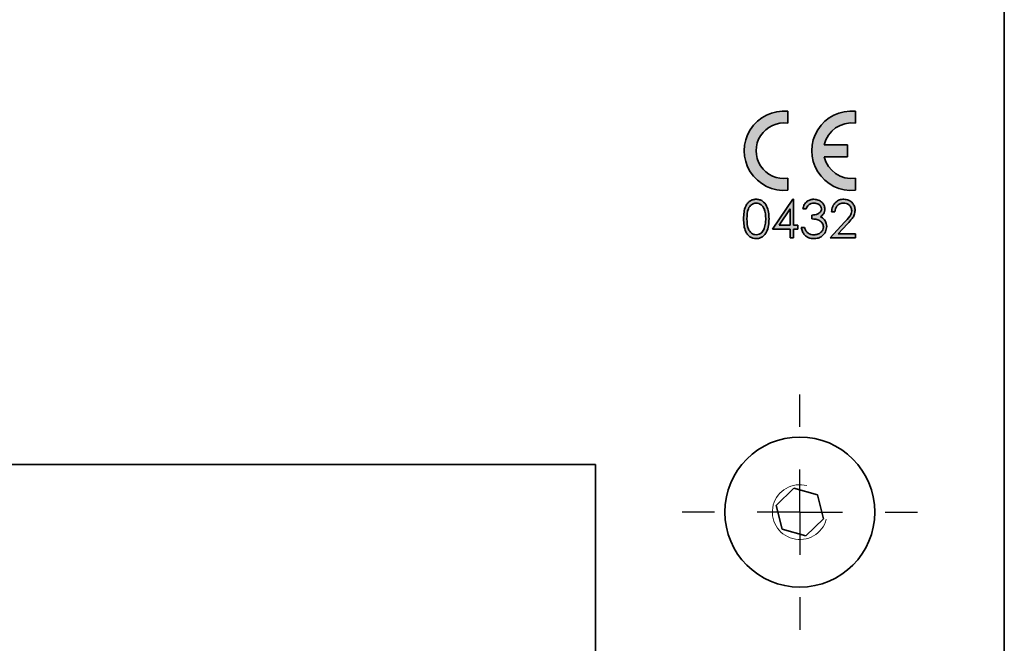
# Model space of a CAD drawing. Units: millimetres. Extents: x 0 to 210, y 0 to 297.
# Drawn here: x 40 to 69, y 160 to 179 of the extents above; entities that cross this region are included whole.
import ezdxf

# ---------------------------------------------------------------- set-up
doc = ezdxf.new("R2010")
doc.units = ezdxf.units.MM
doc.layers.add('CENTERLINE', color=7, linetype='Continuous')

# ---------------------------------------------------------------- blocks, each defined once
blk = doc.blocks.new('SW_CENTERMARKSYMBOL_12')
at = {"layer": 'CENTERLINE', "color": 0}
for p, q in [((0, 2.5), (0, 3.45)), ((0, 0), (0, 1.25)), ((-2.5, 0), (-3.45, 0)), ((0, 0), (-1.25, 0)), ((0, 0), (0, -1.25)), ((0, 0), (1.25, 0)), ((2.5, 0), (3.45, 0)), ((0, -2.5), (0, -3.45))]:
    blk.add_line(p, q, dxfattribs=at)

msp = doc.modelspace()

# ---------------------------------------------------------------- hatches: boundary and pattern name
at = {"linetype": 'Continuous'}
h = msp.add_hatch(color=7, dxfattribs=at)
edge = h.paths.add_edge_path(flags=0)
edge.add_line((63.02134258223283, 175.5433378898627), (63.02134258223281, 175.8952366748006))
edge.add_arc((62.90488424889949, 174.7364908886702), 1.164583333333334, 84.26082952273391, 275.7391704772683)
edge.add_line((63.02134258223284, 173.5777451025398), (63.02134258223284, 173.9296438874777))
edge.add_arc((62.90488424889949, 174.7364908886702), 0.8152083333333371, 81.78678929826123, 278.21321070173957, ccw=False)
h = msp.add_hatch(color=7, dxfattribs=at)
edge = h.paths.add_edge_path(flags=0)
edge.add_line((65.00113424889949, 175.5433378898627), (65.00113424889949, 175.8952366748007))
edge.add_arc((64.88467591556616, 174.7364908886702), 1.164583333333334, 84.26082952273356, 275.7391704772686)
edge.add_line((65.00113424889952, 173.5777451025398), (65.0011342488995, 173.9296438874777))
edge.add_arc((64.88467591556616, 174.7364908886702), 0.815208333333335, 192.3736251161887, 278.21321070173883, ccw=False)
edge.add_line((64.08840403732364, 174.5618033886702), (64.76821758223284, 174.5618033886703))
edge.add_line((64.76821758223284, 174.5618033886703), (64.76821758223284, 174.9111783886702))
edge.add_line((64.76821758223284, 174.9111783886702), (64.08840403732364, 174.9111783886702))
edge.add_arc((64.88467591556616, 174.7364908886702), 0.8152083333333333, 81.7867892982614, 167.6263748838104, ccw=False)
h = msp.add_hatch(color=7, dxfattribs=at)
edge = h.paths.add_edge_path(flags=0)
edge.add_spline(control_points=[(61.72071758223284, 172.736050183542), (61.72082092148544, 172.7185664069169), (61.72102204408264, 172.6845388474457), (61.72325236810335, 172.6350029197558), (61.72691766571835, 172.5883946694953), (61.73222376346106, 172.544813927403), (61.73870075166328, 172.504191245307), (61.74683242107332, 172.4665895097227), (61.75647748844811, 172.4320069208482), (61.76752337871561, 172.4002075932436), (61.78005405884083, 172.3709533717393), (61.79335148814137, 172.3435280580393), (61.80823158859967, 172.3181424663265), (61.82408896341715, 172.294487149694), (61.84103210457184, 172.2726355698199), (61.85913008529144, 172.2526312258874), (61.8786501701772, 172.2347934028697), (61.89908143447693, 172.2186624004273), (61.92054567230591, 172.2045867590959), (61.94263255137132, 172.1922144471274), (61.96524161351871, 172.1815472710502), (61.98867136102542, 172.1731608720996), (62.01269229882745, 172.1665622986432), (62.03735358035205, 172.1617032423086), (62.06270450689295, 172.1587234384581), (62.07981064221736, 172.1584330372955), (62.08848601172002, 172.1582857604651)], knot_values=[0, 0, 0, 0, 0.0681203711134459, 0.132578334130543, 0.1931616474082462, 0.2502434840672022, 0.3035991375485366, 0.3533917124994735, 0.4000559185836082, 0.4434117413289101, 0.4844488830636678, 0.5239990319862056, 0.5620901631048842, 0.599000740830878, 0.6348954063201488, 0.6697410308145411, 0.7039712342444919, 0.7378079394072798, 0.7710672194079776, 0.8038689773143176, 0.8363911180318893, 0.8683492482160853, 0.9007047371157991, 0.9333713739254382, 0.9662093196570327, 1, 1, 1, 1], weights=[1, 1, 1, 1, 1, 1, 1, 1, 1, 1, 1, 1, 1, 1, 1, 1, 1, 1, 1, 1, 1, 1, 1, 1, 1, 1, 1], degree=3, periodic=0)
edge.add_spline(control_points=[(62.08848601172002, 172.1582857604651), (62.09723740001817, 172.1584128388807), (62.11464958266237, 172.1586656802023), (62.14040531550929, 172.1619928797387), (62.16563284867233, 172.1667131548553), (62.19022712095266, 172.1736471407715), (62.21427670014214, 172.1824187427503), (62.23762822945075, 172.1933302826502), (62.26052459466319, 172.2058464455995), (62.28242981327966, 172.2207004792312), (62.30369540635728, 172.2371862753332), (62.32371999156727, 172.2557156030227), (62.34247731104925, 172.2761304978486), (62.36028715253381, 172.2982701754021), (62.37665919651868, 172.3225540612805), (62.3921592644101, 172.348538705536), (62.40622202406252, 172.3764998757879), (62.41936970524625, 172.4062642655865), (62.43075267831304, 172.4384890475853), (62.44104301644458, 172.4731454316436), (62.44911035109292, 172.5106209837842), (62.45635668470065, 172.5505635762826), (62.4613825632661, 172.5931877158339), (62.46550612703884, 172.638437685427), (62.46754113444599, 172.6863790441653), (62.46794610330796, 172.7192285937965), (62.46815347966874, 172.736050183542)], knot_values=[0, 0, 0, 0, 0.0338222161312738, 0.0672943063027307, 0.1002746241525413, 0.1330118314714919, 0.165993372604174, 0.1991651934375527, 0.2326047237888409, 0.2667970853314507, 0.3014022940749559, 0.3365810194394463, 0.3721611487617409, 0.408538562101878, 0.4463569500577956, 0.4853301304652897, 0.5254741328214005, 0.5673245498617748, 0.6110817584254709, 0.6575539886124897, 0.7070358815885023, 0.75924806469484, 0.8144938764304183, 0.8729501962757326, 0.9349403660174839, 1, 1, 1, 1], weights=[1, 1, 1, 1, 1, 1, 1, 1, 1, 1, 1, 1, 1, 1, 1, 1, 1, 1, 1, 1, 1, 1, 1, 1, 1, 1, 1], degree=3, periodic=0)
edge.add_spline(control_points=[(62.46815347966874, 172.736050183542), (62.46795081440217, 172.7529456806797), (62.46755588478955, 172.785869586452), (62.46545839102127, 172.8340244931991), (62.46148897035069, 172.8795227352768), (62.45603484440363, 172.9223927770893), (62.44900805531972, 172.9625477588701), (62.44051115267938, 173.0001866079628), (62.43014489442609, 173.035099652103), (62.41848535989094, 173.0676030456343), (62.40515215620296, 173.0974940563992), (62.39098268347865, 173.1255711196574), (62.37571059320172, 173.1517040742683), (62.35901825381421, 173.1758350059339), (62.34153932330976, 173.1981662014051), (62.32252467908873, 173.2183552572767), (62.30269249675356, 173.236852448488), (62.28153581274587, 173.2531458632535), (62.2598356993669, 173.2678888393765), (62.23694379689938, 173.2799740792996), (62.21390005385269, 173.2910861501316), (62.18989090412854, 173.2995076769238), (62.16551340721867, 173.3065453819846), (62.14030663146371, 173.3109334291512), (62.1146530134377, 173.314333095058), (62.09723854756974, 173.314574624052), (62.08848601172001, 173.3146960168754)], knot_values=[0, 0, 0, 0, 0.0652774324369656, 0.1272047822622587, 0.1861672530379977, 0.2416742482882369, 0.2941129820725601, 0.3436074093380089, 0.390657117068922, 0.4347332232934306, 0.4769151478556625, 0.5170184688765744, 0.55619648139994, 0.5937424248855042, 0.6303049923545159, 0.6656411602590369, 0.7007842360262171, 0.7349560895665075, 0.7687201894279193, 0.8019893568172928, 0.8348701951236689, 0.8674545875220188, 0.9001586194417508, 0.9327738887468663, 0.9662120587997459, 1, 1, 1, 1], weights=[1, 1, 1, 1, 1, 1, 1, 1, 1, 1, 1, 1, 1, 1, 1, 1, 1, 1, 1, 1, 1, 1, 1, 1, 1, 1, 1], degree=3, periodic=0)
edge.add_spline(control_points=[(62.08848601172001, 173.3146960168754), (62.07981033984055, 173.31455003382), (62.06270360828808, 173.3142621837293), (62.03735704932063, 173.3112636924089), (62.01265995818929, 173.3064708702892), (61.98859017295287, 173.299580458726), (61.96513720812347, 173.2908819284412), (61.94211210846726, 173.2807095792407), (61.92008280072788, 173.2678499148281), (61.89842096366414, 173.2536634997766), (61.8777673828462, 173.2373828493814), (61.85831891271623, 173.2191780605119), (61.83998352846755, 173.199348487462), (61.82292272955333, 173.1775868415473), (61.80719584514632, 173.1539909237167), (61.79225246358288, 173.1287981958861), (61.77891441534369, 173.1016374741513), (61.7666615543651, 173.0725412037156), (61.75580208528307, 173.0409738249915), (61.74643238568623, 173.0065093408375), (61.73819322130566, 172.9690355708732), (61.73202128806413, 172.9283790130881), (61.72694954130274, 172.884648336146), (61.72324871973122, 172.8378322450362), (61.72102093020634, 172.7879285004681), (61.72082067364747, 172.7536807911216), (61.72071758223284, 172.736050183542)], knot_values=[0, 0, 0, 0, 0.0337420573225982, 0.066532750969062, 0.0991523821981429, 0.1315383220379923, 0.1638169041779604, 0.1964327794764336, 0.2293279181874154, 0.2629353681210549, 0.2971246780992221, 0.3314998138609531, 0.3664884087383822, 0.4021062704273767, 0.4389637357639667, 0.4767533962700501, 0.5159904012193302, 0.5565940728095102, 0.5995237715608492, 0.6457689501698214, 0.6954898762116063, 0.7487235127498435, 0.8056895291597268, 0.8667554083070654, 0.931406124582751, 1, 1, 1, 1], weights=[1, 1, 1, 1, 1, 1, 1, 1, 1, 1, 1, 1, 1, 1, 1, 1, 1, 1, 1, 1, 1, 1, 1, 1, 1, 1, 1], degree=3, periodic=0)
edge = h.paths.add_edge_path(flags=0)
edge.add_spline(control_points=[(62.09179130018155, 173.2018755040548), (62.10381371860481, 173.2012432774558), (62.12788457997491, 173.1999774556982), (62.16341749268217, 173.1908496696685), (62.19775023968703, 173.1754266047328), (62.22515239889507, 173.1581985001338), (62.24625484093668, 173.141434182466), (62.26109260610021, 173.1264803768579), (62.27556259072421, 173.1102703958206), (62.28874567287155, 173.0920156690098), (62.30111521066324, 173.0721364087059), (62.31249619595728, 173.0505166183453), (62.32316272117512, 173.027225836829), (62.33281787530062, 173.0021384456657), (62.34138523176122, 172.975200440493), (62.34885436327871, 172.9465084657924), (62.3552252580169, 172.9159885788719), (62.36053035327609, 172.8836489926098), (62.36439482049046, 172.8494434339329), (62.36725003258424, 172.8134327836083), (62.36902685887333, 172.7755843741), (62.36929730054552, 172.7497139803186), (62.36943553095078, 172.7364908886702)], knot_values=[0, 0, 0, 0, 0.0596843212271713, 0.1194978390909763, 0.1809131363472541, 0.2459961514769347, 0.2797255729323883, 0.3145518716179145, 0.3504841609110506, 0.3875522871343603, 0.4262230287150901, 0.4666964930069376, 0.5088152377240525, 0.5533947821429226, 0.6001214436124418, 0.6491430352995823, 0.7005875924359277, 0.7549259305479912, 0.8118527867024135, 0.8715069961551651, 0.9343235831514766, 1, 1, 1, 1], weights=[1, 1, 1, 1, 1, 1, 1, 1, 1, 1, 1, 1, 1, 1, 1, 1, 1, 1, 1, 1, 1, 1, 1], degree=3, periodic=0)
edge.add_spline(control_points=[(62.36943553095078, 172.7364908886702), (62.36931019657695, 172.7232675128028), (62.36906356052595, 172.6972462298557), (62.36707391605933, 172.6589469445817), (62.3636960318846, 172.6221420810653), (62.35949935717399, 172.586803889319), (62.35335087079561, 172.5530417097789), (62.34651660247445, 172.5206065553984), (62.33783861627507, 172.4896922647446), (62.33110516621344, 172.4697634816966), (62.32778889633541, 172.4599484207215)], knot_values=[0, 0, 0, 0, 0.1411571637912763, 0.2777725246444855, 0.4092439672982335, 0.5356759015826426, 0.6574965059498966, 0.7754582459464034, 0.8894116614046641, 1, 1, 1, 1], weights=[1, 1, 1, 1, 1, 1, 1, 1, 1, 1, 1], degree=3, periodic=0)
edge.add_spline(control_points=[(62.32778889633541, 172.4599484207215), (62.32494329732391, 172.4522724844233), (62.31937759687801, 172.4372591385846), (62.30960854687417, 172.4157528202118), (62.29890298182029, 172.3957760299704), (62.28713015584604, 172.377273181882), (62.27429398039394, 172.3603336451414), (62.26076053483767, 172.3446323589131), (62.24601396791102, 172.3306137452014), (62.22543969387051, 172.3141524988754), (62.19832086085302, 172.296977276049), (62.16395796511655, 172.2819439463806), (62.12826637803556, 172.2726965501394), (62.10396405258031, 172.2716369930956), (62.09179130018155, 172.2711062732856)], knot_values=[0, 0, 0, 0, 0.0759414886796601, 0.1485337799521603, 0.2189730004384439, 0.286089507164266, 0.3517896362684872, 0.4160313282067893, 0.4782155745966397, 0.5402689656709594, 0.6603371995496881, 0.774796557759696, 0.8871982129123583, 0.9999999999999999, 0.9999999999999999, 0.9999999999999999, 0.9999999999999999], weights=[1, 1, 1, 1, 1, 1, 1, 1, 1, 1, 1, 1, 1, 1, 1], degree=3, periodic=0)
edge.add_spline(control_points=[(62.09179130018155, 172.2711062732856), (62.07968804668484, 172.2717115215281), (62.05543939553058, 172.2729241255193), (62.0197234980035, 172.2824859575775), (61.98498033952399, 172.2976035213439), (61.9575457546411, 172.3151801415093), (61.93666332749106, 172.3319912510684), (61.92157484681775, 172.3461563561195), (61.9075210115184, 172.3617974395328), (61.89442010281658, 172.3788508153339), (61.88256453759546, 172.3973974754491), (61.87178445946089, 172.4173338324432), (61.86183254148357, 172.4385879557669), (61.85270308424974, 172.4614183705305), (61.84468801897694, 172.4864317027435), (61.83794720389113, 172.5139826961108), (61.83232719401799, 172.5443119518737), (61.82737373964496, 172.5773633800189), (61.82406623494591, 172.6132743725167), (61.82143717913527, 172.6519194259724), (61.81954835098983, 172.6932834562722), (61.81947389462714, 172.7217984992119), (61.81943553095079, 172.7364908886702)], knot_values=[0, 0, 0, 0, 0.0600415230614396, 0.1202921138420708, 0.1823690745477534, 0.2476402576708213, 0.2813661480174318, 0.3154296589989146, 0.3502981360686571, 0.3856836883791664, 0.4221105957864322, 0.459491215422909, 0.4981665109394662, 0.5386061348835711, 0.581520156138227, 0.6284989645994392, 0.6793658493235555, 0.7346682485950281, 0.794413175238343, 0.8583996019362718, 0.9270403274434571, 0.9999999999999999, 0.9999999999999999, 0.9999999999999999, 0.9999999999999999], weights=[1, 1, 1, 1, 1, 1, 1, 1, 1, 1, 1, 1, 1, 1, 1, 1, 1, 1, 1, 1, 1, 1, 1], degree=3, periodic=0)
edge.add_spline(control_points=[(61.81943553095079, 172.7364908886702), (61.81947194023775, 172.7512569272789), (61.81954261408232, 172.7799191946476), (61.8214555021935, 172.8214274171866), (61.82398055938371, 172.8601639526728), (61.82767415592443, 172.8961176409017), (61.83256060040291, 172.9293242784289), (61.83806389785372, 172.9598507785607), (61.84519391123028, 172.9873962774035), (61.85312393220806, 173.0124507111877), (61.86228784948565, 173.0352685077233), (61.87216036816714, 173.0564910587337), (61.88307146835301, 173.0762828888263), (61.89485469916922, 173.094794183787), (61.90789284743139, 173.1117702390248), (61.92186534491925, 173.127265045714), (61.9366708124585, 173.141499287789), (61.95747617492069, 173.1581771963065), (61.98482058889103, 173.1755362984478), (62.0193588671196, 173.1908818740075), (62.05526349461076, 173.1999754268455), (62.07962275438372, 173.2012425293612), (62.09179130018155, 173.2018755040548)], knot_values=[0, 0, 0, 0, 0.0733050193592127, 0.1422919254117107, 0.206261409494839, 0.2660272445604617, 0.3216758491060366, 0.372887598610428, 0.4199430814258802, 0.4628457397123379, 0.503274655870332, 0.5419397107676192, 0.5789905529888977, 0.6154078151152429, 0.6507839978795342, 0.6851282042159414, 0.7189180575706092, 0.7526350178237855, 0.8173856040719436, 0.8791119958429571, 0.9396110050673209, 1, 1, 1, 1], weights=[1, 1, 1, 1, 1, 1, 1, 1, 1, 1, 1, 1, 1, 1, 1, 1, 1, 1, 1, 1, 1, 1, 1], degree=3, periodic=0)
h = msp.add_hatch(color=7, dxfattribs=at)
h.paths.add_polyline_path([(63.16733216556617, 173.3146960168754), (62.56687142838668, 172.4403370425164), (63.08866630018156, 172.4403370425164), (63.08866630018156, 172.1864908886702), (63.18738424889951, 172.1864908886702), (63.18738424889951, 172.4403370425164), (63.31430732582258, 172.4403370425164), (63.31430732582258, 172.5531575553369), (63.18738424889951, 172.5531575553369), (63.1873842488995, 173.3146960168754)], flags=0)
h.paths.add_polyline_path([(63.08866630018156, 172.5531575553369), (62.76078168479695, 172.5531575553369), (63.08866630018156, 173.0308819143113)], flags=0)
h = msp.add_hatch(color=7, dxfattribs=at)
edge = h.paths.add_edge_path(flags=0)
edge.add_spline(control_points=[(63.55405091556617, 173.0326447348241), (63.55735847206917, 173.0400962653587), (63.56378507145008, 173.0545746277019), (63.57434269674286, 173.0751630362971), (63.58564895888533, 173.093930397781), (63.59734070047569, 173.1111442785624), (63.60930628285841, 173.1268994862868), (63.62226270906818, 173.1406542631287), (63.63570155719041, 173.1527858871365), (63.65415413403762, 173.1668875075359), (63.67910055742836, 173.1812223252589), (63.71184731471632, 173.1930938390754), (63.74710909336162, 173.2005866041208), (63.77157376865339, 173.2014390670665), (63.78409899248924, 173.2018755040548)], knot_values=[0, 0, 0, 0, 0.0799540182226299, 0.1553510706596842, 0.2267638940915457, 0.2947017709119801, 0.3594036558413628, 0.4205675619693329, 0.4797388458458357, 0.5367980181967755, 0.648137820779753, 0.760283476411607, 0.8772719000235442, 0.9999999999999999, 0.9999999999999999, 0.9999999999999999, 0.9999999999999999], weights=[1, 1, 1, 1, 1, 1, 1, 1, 1, 1, 1, 1, 1, 1, 1], degree=3, periodic=0)
edge.add_spline(control_points=[(63.78409899248924, 173.2018755040548), (63.79189107582992, 173.2016952065786), (63.80721931342767, 173.201340533453), (63.8296870229372, 173.1988774735734), (63.85112910971494, 173.1949369080764), (63.87158965260551, 173.1894523076472), (63.89096101326916, 173.1821484335631), (63.90934790325657, 173.1733372485184), (63.92663050013162, 173.1628584413564), (63.94287618196272, 173.1511041273119), (63.95743291038774, 173.1380440353965), (63.9701667255603, 173.1242175838472), (63.98099493652592, 173.1099297146857), (63.98994497233851, 173.0950439913601), (63.99686526017735, 173.0795060463692), (64.00162868259099, 173.0632664859424), (64.00495217670851, 173.046515058654), (64.00520558896532, 173.035084850203), (64.00533296684823, 173.0293394463625)], knot_values=[0, 0, 0, 0, 0.0750591242887653, 0.1476529498822892, 0.2174620425151571, 0.2849220963107159, 0.3514253274731484, 0.4166207190688195, 0.4810590768965592, 0.5458809190645013, 0.6095217804413575, 0.6691159279221468, 0.7267148488392066, 0.7819304262985194, 0.8361023791939642, 0.8900520492456292, 0.9447345705707455, 1, 1, 1, 1], weights=[1, 1, 1, 1, 1, 1, 1, 1, 1, 1, 1, 1, 1, 1, 1, 1, 1, 1, 1], degree=3, periodic=0)
edge.add_spline(control_points=[(64.00533296684823, 173.0293394463625), (64.00493614638548, 173.021520837923), (64.00414668254102, 173.0059659226496), (63.99824332181186, 172.9831685251066), (63.98826264371692, 172.9615549346694), (63.97474127172691, 172.9407230640823), (63.95651129475309, 172.921422387737), (63.93377470078951, 172.9036488359094), (63.90612427568959, 172.8882425888834), (63.87455474915164, 172.8744823179332), (63.83973860682777, 172.8631795135049), (63.80254125952731, 172.8550837021342), (63.76352221027707, 172.8500959592797), (63.73688532968522, 172.8495766277876), (63.72328168479694, 172.8493114014907)], knot_values=[0, 0, 0, 0, 0.063295552608386, 0.1259248324840784, 0.1892986381898607, 0.255473400147415, 0.3261993223295795, 0.4033276427994146, 0.4883441977215158, 0.5818632220066111, 0.6819626154150866, 0.7843159591489687, 0.8898486221129501, 1, 1, 1, 1], weights=[1, 1, 1, 1, 1, 1, 1, 1, 1, 1, 1, 1, 1, 1, 1], degree=3, periodic=0)
edge.add_line((63.72328168479694, 172.8493114014907), (63.72328168479694, 172.7364908886702))
edge.add_spline(control_points=[(63.72328168479694, 172.7364908886702), (63.73408272774677, 172.7358865318777), (63.75504276628951, 172.7347137431273), (63.78532001414844, 172.7320889814444), (63.81339429740576, 172.7288035111723), (63.8392769172344, 172.7248807493125), (63.86299116999542, 172.7202015146537), (63.88463714377161, 172.715364145756), (63.90395474538705, 172.7093126133517), (63.9265735441277, 172.7006827444056), (63.95204315565406, 172.6877300497368), (63.97955972206277, 172.6689304259726), (64.00344295944313, 172.6463524684414), (64.02420246101215, 172.6211287382065), (64.04085692622712, 172.5935908308293), (64.05298923257634, 172.5645857985663), (64.06029975508154, 172.534493487131), (64.06126126781845, 172.514047214954), (64.06174322325847, 172.5037985809779)], knot_values=[0, 0, 0, 0, 0.0706646236948002, 0.1371287238769646, 0.1984885713360874, 0.2552871980737725, 0.3080775638858184, 0.3563769149681785, 0.4000847192631711, 0.4401828742301719, 0.5144284580294062, 0.586166562616564, 0.6571156829848928, 0.7283820913190087, 0.7989847871012554, 0.8665277754289713, 0.9330974388013756, 1, 1, 1, 1], weights=[1, 1, 1, 1, 1, 1, 1, 1, 1, 1, 1, 1, 1, 1, 1, 1, 1, 1, 1], degree=3, periodic=0)
edge.add_spline(control_points=[(64.06174322325847, 172.5037985809779), (64.06157742072227, 172.4961415250403), (64.06124852183625, 172.4809523896654), (64.05720920553492, 172.4586077624874), (64.05140120892078, 172.4369027028633), (64.0428643978418, 172.4160199809762), (64.03207260952237, 172.3958814326132), (64.01864720055578, 172.3766846007444), (64.00314646596374, 172.3579816620855), (63.98520809483843, 172.3403525294474), (63.96531081452395, 172.3240427255224), (63.94354776223194, 172.3100211372561), (63.92055649481629, 172.2976053820562), (63.89566109742016, 172.2881217956183), (63.86941730723827, 172.2802166013528), (63.84146801068735, 172.2751627575938), (63.81209843025397, 172.2716774229769), (63.7919692116037, 172.2712995286991), (63.78167511428412, 172.2711062732856)], knot_values=[0, 0, 0, 0, 0.0565323391022317, 0.1121419718864267, 0.1673338913024514, 0.2223840836147455, 0.2785003243900894, 0.3358814982698882, 0.3952498834568621, 0.4578309647187842, 0.5215140582259146, 0.5850650842706814, 0.6489423058175433, 0.7142774064072621, 0.7816254752560279, 0.8512675391964637, 0.9239381094371659, 1, 1, 1, 1], weights=[1, 1, 1, 1, 1, 1, 1, 1, 1, 1, 1, 1, 1, 1, 1, 1, 1, 1, 1], degree=3, periodic=0)
edge.add_spline(control_points=[(63.78167511428412, 172.2711062732856), (63.77255859668588, 172.2712460537985), (63.75471873158641, 172.2715195864788), (63.72857898672616, 172.2745297069027), (63.703672404544, 172.2790894220433), (63.67995811958455, 172.2854245335365), (63.65753232693472, 172.2938641912368), (63.63639201829162, 172.3042470929996), (63.61636089837747, 172.316376989922), (63.60406068778074, 172.3258550900427), (63.59790107582258, 172.3306014655933)], knot_values=[0, 0, 0, 0, 0.1386737687674129, 0.2713669228394255, 0.3998358803887712, 0.5237505526958646, 0.6443697788050018, 0.7638441891159132, 0.8817395730528965, 1, 1, 1, 1], weights=[1, 1, 1, 1, 1, 1, 1, 1, 1, 1, 1], degree=3, periodic=0)
edge.add_spline(control_points=[(63.59790107582258, 172.3306014655933), (63.59324363832915, 172.3346844415229), (63.58372727013302, 172.343027033847), (63.57110268165815, 172.3578346688272), (63.55887227661528, 172.3740335419522), (63.54794190786528, 172.3923351541553), (63.53753447515109, 172.4122555639198), (63.52783301821466, 172.4339909520761), (63.51931766740363, 172.4577007624311), (63.514315114854, 172.4741750449396), (63.51174322325848, 172.4826447348241)], knot_values=[0, 0, 0, 0, 0.1046749269295559, 0.2138783713083419, 0.3284725864764092, 0.4478404260304757, 0.5740336268952553, 0.7086835900047566, 0.8502296139680321, 1, 1, 1, 1], weights=[1, 1, 1, 1, 1, 1, 1, 1, 1, 1, 1], degree=3, periodic=0)
edge.add_line((63.51174322325848, 172.4826447348241), (63.41302527454053, 172.4826447348241))
edge.add_spline(control_points=[(63.41302527454053, 172.4826447348241), (63.41561186572744, 172.4696681595092), (63.42065323769268, 172.4443762837275), (63.43147531383694, 172.4080732775026), (63.44386998179034, 172.3740184227769), (63.45864735037929, 172.3424757277065), (63.47548940959406, 172.3133187949811), (63.49446704104017, 172.2866292890623), (63.51545966320493, 172.2621671333876), (63.53869953723386, 172.2403888767297), (63.56359458804371, 172.2209327211432), (63.5901182185417, 172.2041473489731), (63.61811291341407, 172.1900045320563), (63.64745596230068, 172.1781415965245), (63.67856943749728, 172.1695615066346), (63.7109837610634, 172.1627391243944), (63.74501368895665, 172.1591026017637), (63.76815268252148, 172.1585610074607), (63.7799122937713, 172.1582857604651)], knot_values=[0, 0, 0, 0, 0.0737008902235029, 0.1436460479981703, 0.2108610847965956, 0.2755004434455268, 0.3374922846922326, 0.398255740314447, 0.4577485646934342, 0.5168188625085619, 0.5754435874974817, 0.633584756964264, 0.6914312463084251, 0.7500345328999336, 0.8096328722735215, 0.8710436120387688, 0.9344622752776076, 1, 1, 1, 1], weights=[1, 1, 1, 1, 1, 1, 1, 1, 1, 1, 1, 1, 1, 1, 1, 1, 1, 1, 1], degree=3, periodic=0)
edge.add_spline(control_points=[(63.7799122937713, 172.1582857604651), (63.79735522646597, 172.1588206157163), (63.83165201516928, 172.1598722632722), (63.88180416714253, 172.1686373570702), (63.92932364715728, 172.1832492625445), (63.97392910708827, 172.2035272111073), (64.01494216912236, 172.2291148920306), (64.0520338023897, 172.2594702555142), (64.08412405889709, 172.2951098676556), (64.1112471078722, 172.3348284350494), (64.13307040037081, 172.3774093738154), (64.14872931440473, 172.4217224210475), (64.15876789359598, 172.4671391336289), (64.15989585905906, 172.4978713774425), (64.16046117197644, 172.5132737412343)], knot_values=[0, 0, 0, 0, 0.090237291001356, 0.1774271194417428, 0.2625662997537739, 0.3469517948157128, 0.4302894103901099, 0.5121157360914947, 0.5942065872426974, 0.6776178789125036, 0.7604204732347782, 0.8411048313461659, 0.9203650339619573, 1, 1, 1, 1], weights=[1, 1, 1, 1, 1, 1, 1, 1, 1, 1, 1, 1, 1, 1, 1], degree=3, periodic=0)
edge.add_spline(control_points=[(64.16046117197644, 172.5132737412343), (64.16023655233514, 172.522170621071), (64.15978969192068, 172.5398701569976), (64.15660738836718, 172.5660208698844), (64.15165022039146, 172.5915729505527), (64.14411614920355, 172.6162836326078), (64.13538565423615, 172.6406820705133), (64.12352310212735, 172.663984543286), (64.1105948397738, 172.6871072741008), (64.10009125574474, 172.7014805159483), (64.09479610787386, 172.7087264655933)], knot_values=[0, 0, 0, 0, 0.1271352797557364, 0.2529241141726709, 0.3760430215552965, 0.498619166925592, 0.6218588602864112, 0.7458074613719582, 0.8718544950005366, 1, 1, 1, 1], weights=[1, 1, 1, 1, 1, 1, 1, 1, 1, 1, 1], degree=3, periodic=0)
edge.add_spline(control_points=[(64.09479610787386, 172.7087264655933), (64.08677415794011, 172.7186849014886), (64.07083899767417, 172.7384667841109), (64.04192518771174, 172.7635357195172), (64.01055274068234, 172.7857945211469), (63.98730169427913, 172.7969668587141), (63.97558537069438, 172.802596657901)], knot_values=[0, 0, 0, 0, 0.2497446114699001, 0.4961038702813498, 0.7460841113769215, 1, 1, 1, 1], weights=[1, 1, 1, 1, 1, 1, 1], degree=3, periodic=0)
edge.add_spline(control_points=[(63.97558537069438, 172.802596657901), (63.98582412993349, 172.8096382647915), (64.00571179616938, 172.8233158134409), (64.03195548987024, 172.847191834567), (64.05416690889291, 172.8728582574088), (64.07250282468272, 172.9004289213532), (64.08666760720719, 172.9299658580206), (64.09689328982543, 172.9612817895379), (64.10296959728788, 172.9945085457813), (64.1036852155228, 173.0172680343269), (64.10405091556618, 173.0288987412343)], knot_values=[0, 0, 0, 0, 0.1367834957550104, 0.2656869300884743, 0.3896252358453792, 0.5099277532700499, 0.6293698340854957, 0.7493916811323305, 0.8719324514041082, 1, 1, 1, 1], weights=[1, 1, 1, 1, 1, 1, 1, 1, 1, 1, 1], degree=3, periodic=0)
edge.add_spline(control_points=[(64.10405091556618, 173.0288987412343), (64.10352807240204, 173.0409846716993), (64.10248446883311, 173.0651083880115), (64.09443194051926, 173.1008370075909), (64.08120479456848, 173.1356599141229), (64.06326693772304, 173.1694945027873), (64.04035727617271, 173.201153308716), (64.01304945849147, 173.2298159463263), (63.98138951408524, 173.2549477207789), (63.94580657812642, 173.2760637334871), (63.90749852881271, 173.2931840477301), (63.86726152852347, 173.3055748036129), (63.82553599948189, 173.3134050550777), (63.79713431032823, 173.3142625445126), (63.78277687710462, 173.3146960168754)], knot_values=[0, 0, 0, 0, 0.0759882599752564, 0.1516738187445882, 0.2291785156696645, 0.3098027271721169, 0.3918863663963628, 0.474253084836351, 0.5581138466494371, 0.6453690220428265, 0.7339069661461799, 0.8214602084713153, 0.9097457506573232, 0.9999999999999999, 0.9999999999999999, 0.9999999999999999, 0.9999999999999999], weights=[1, 1, 1, 1, 1, 1, 1, 1, 1, 1, 1, 1, 1, 1, 1], degree=3, periodic=0)
edge.add_spline(control_points=[(63.78277687710462, 173.3146960168754), (63.77292286139558, 173.314512371855), (63.75351647577898, 173.3141507034564), (63.72492794717152, 173.3104449247033), (63.69729292269927, 173.3047385000891), (63.67053898302463, 173.2968733355083), (63.64490799838365, 173.2864326912047), (63.62032366037289, 173.2737593860187), (63.59661563702267, 173.2590272251396), (63.5742609147927, 173.2417485102461), (63.552944502155, 173.2226672070138), (63.53367258934855, 173.2011659892956), (63.51584544829443, 173.1780128358913), (63.50028555410908, 173.1526188950325), (63.48602040696015, 173.1255601290139), (63.47414064104184, 173.0962927365768), (63.4632356893802, 173.0653647403105), (63.45800739706225, 173.0437178012163), (63.45533296684822, 173.0326447348241)], knot_values=[0, 0, 0, 0, 0.0628347069374624, 0.1237459517965295, 0.1835733059953397, 0.2427289190728351, 0.301377549243745, 0.3598480723985352, 0.4190055413675143, 0.4791750774099705, 0.5398841147211384, 0.6012550465054096, 0.6631106526031596, 0.7260431296355547, 0.7910150715810618, 0.8580233886737654, 0.9273746539165647, 1, 1, 1, 1], weights=[1, 1, 1, 1, 1, 1, 1, 1, 1, 1, 1, 1, 1, 1, 1, 1, 1, 1, 1], degree=3, periodic=0)
edge.add_line((63.45533296684822, 173.0326447348241), (63.55405091556617, 173.0326447348241))
h = msp.add_hatch(color=7, dxfattribs=at)
edge = h.paths.add_edge_path(flags=0)
edge.add_spline(control_points=[(64.40020476172, 172.9480293502087), (64.40114949587041, 172.9578185721307), (64.40299266001128, 172.9769172178246), (64.40833518497588, 173.0046375888295), (64.41569012946368, 173.0305736860409), (64.42429312476304, 173.0550955565589), (64.43554177324384, 173.0776034881586), (64.44821359518137, 173.0987158665795), (64.46316895180138, 173.1179260942505), (64.4796086676031, 173.1355747295778), (64.49765874035714, 173.151208910446), (64.51695209167953, 173.1646180292669), (64.53710082293722, 173.1763530875095), (64.55867093717312, 173.185416139592), (64.5811121699615, 173.1931598933472), (64.60489417637086, 173.1980240852909), (64.62965048236845, 173.2012359411537), (64.64654821929868, 173.2016597150768), (64.65515267838667, 173.2018755040549)], knot_values=[0, 0, 0, 0, 0.0736517985707158, 0.1436937089407478, 0.2111186870468656, 0.2755278055346938, 0.3380377695641857, 0.3992876433732698, 0.4597137637562186, 0.5200571412230055, 0.5797445929325408, 0.6382147206890022, 0.6958896541871427, 0.754056025478659, 0.813221178058388, 0.873446513302762, 0.9355579801469139, 1, 1, 1, 1], weights=[1, 1, 1, 1, 1, 1, 1, 1, 1, 1, 1, 1, 1, 1, 1, 1, 1, 1, 1], degree=3, periodic=0)
edge.add_spline(control_points=[(64.65515267838667, 173.2018755040549), (64.66338935236709, 173.2016570425728), (64.67955416541736, 173.201228302887), (64.70322742682015, 173.1980595218088), (64.72597692127745, 173.1930125411998), (64.7477397715317, 173.1857288444492), (64.7685581381745, 173.1764437656349), (64.78837372646204, 173.1651171121775), (64.80710395606019, 173.1515641185277), (64.82483096187057, 173.1362631994805), (64.84097850848252, 173.1195619706226), (64.85489939592249, 173.1017309884747), (64.86708144879555, 173.0833816626356), (64.87661675190765, 173.0638885086283), (64.88455316083775, 173.0438441791278), (64.88970229665588, 173.0228544409197), (64.89320702109865, 173.0011788170746), (64.89359675297547, 172.9863851209419), (64.89379450530976, 172.978878709183)], knot_values=[0, 0, 0, 0, 0.0680305202266682, 0.1335127071668519, 0.1969614619056065, 0.2602853202585748, 0.3227603341725611, 0.3850050627659951, 0.4484915285064368, 0.5134543209876026, 0.5782582106196721, 0.6400487329074187, 0.7001352772521093, 0.7598375834551488, 0.819000875808341, 0.877870923567664, 0.9380309608082508, 1, 1, 1, 1], weights=[1, 1, 1, 1, 1, 1, 1, 1, 1, 1, 1, 1, 1, 1, 1, 1, 1, 1, 1], degree=3, periodic=0)
edge.add_spline(control_points=[(64.89379450530976, 172.978878709183), (64.89333405478945, 172.9669433109445), (64.89241866180195, 172.9432152894338), (64.88482657703639, 172.9080921029961), (64.8722856860817, 172.8740480476), (64.85801679986304, 172.8460491094944), (64.8430530942933, 172.8231440272386), (64.82893361517104, 172.8036463276175), (64.81202911212655, 172.7818941404119), (64.79226487030529, 172.7580741365433), (64.76970412660842, 172.7319996442585), (64.74432831789701, 172.7038184815504), (64.71612061127674, 172.6734057709957), (64.69616889886149, 172.6525810196605), (64.68578168479694, 172.6417392861061)], knot_values=[0, 0, 0, 0, 0.0880076869034674, 0.1749625983332185, 0.2637793811998211, 0.3551670313673961, 0.4061331985011501, 0.4655493816183029, 0.5327672733020931, 0.609382541939786, 0.6939220901082348, 0.7871870673922261, 0.8892058265128381, 1, 1, 1, 1], weights=[1, 1, 1, 1, 1, 1, 1, 1, 1, 1, 1, 1, 1, 1, 1], degree=3, periodic=0)
edge.add_line((64.68578168479694, 172.6417392861061), (64.25917912069437, 172.1864908886702))
edge.add_line((64.25917912069437, 172.1864908886702), (65.00661501813028, 172.1864908886702))
edge.add_line((65.00661501813028, 172.1864908886702), (65.00661501813028, 172.2993114014907))
edge.add_line((65.00661501813028, 172.2993114014907), (64.49473601172002, 172.2993114014907))
edge.add_line((64.49473601172002, 172.2993114014907), (64.76995636428413, 172.5930413694394))
edge.add_spline(control_points=[(64.76995636428413, 172.5930413694394), (64.78048471612705, 172.6043294425895), (64.80080285753876, 172.6261137322819), (64.82977743058414, 172.6579873452124), (64.8557603773441, 172.6883291455872), (64.87942271638278, 172.7165780925399), (64.90014970331288, 172.7433105405277), (64.91829828625836, 172.7681764055578), (64.93371341171894, 172.7912763319316), (64.95083668889833, 172.8193184892637), (64.96780578280894, 172.8541228275529), (64.98190086714513, 172.8973661055622), (64.99092526290517, 172.9419994448299), (64.99198027733772, 172.9723720703346), (64.9925124540277, 172.9876928117471)], knot_values=[0, 0, 0, 0, 0.0995296337022084, 0.1920772787977489, 0.2777101834760378, 0.3570861740205171, 0.4296524085936457, 0.4957754208452515, 0.5555412582350656, 0.6086607130325317, 0.707580007091039, 0.8043293196141442, 0.901298625113629, 1, 1, 1, 1], weights=[1, 1, 1, 1, 1, 1, 1, 1, 1, 1, 1, 1, 1, 1, 1], degree=3, periodic=0)
edge.add_spline(control_points=[(64.9925124540277, 172.9876928117471), (64.99218647642276, 172.9985755288075), (64.9915453015758, 173.0199810620089), (64.98734449828706, 173.0516015160001), (64.97999599202586, 173.0819568017438), (64.97007769674497, 173.1113972398113), (64.9569936421059, 173.1396405746506), (64.94100762626064, 173.166778780289), (64.92244530645819, 173.193023845588), (64.90090978227136, 173.2175980702433), (64.87746645508084, 173.2406291541044), (64.85140487163876, 173.2601544838007), (64.82400408907377, 173.2771539282662), (64.79460152788681, 173.2908231309905), (64.7635612405763, 173.3017168247547), (64.73056466656438, 173.309068276725), (64.69598575570191, 173.3138655880178), (64.67228331661346, 173.3144159363146), (64.66022078736104, 173.3146960168754)], knot_values=[0, 0, 0, 0, 0.0627141270618742, 0.1233542433916874, 0.1834124956349367, 0.2424417205884353, 0.3020989015755019, 0.3624250331688224, 0.4237336029298927, 0.4870448042371499, 0.5505072194684348, 0.6127294859242689, 0.6742888552388124, 0.736016793086673, 0.7991991071265769, 0.8634749964608581, 0.9305203636330163, 1, 1, 1, 1], weights=[1, 1, 1, 1, 1, 1, 1, 1, 1, 1, 1, 1, 1, 1, 1, 1, 1, 1, 1], degree=3, periodic=0)
edge.add_spline(control_points=[(64.66022078736104, 173.3146960168754), (64.64793867882793, 173.3144249436629), (64.62378898477373, 173.3138919459997), (64.58834391655144, 173.3089339301661), (64.55443859695329, 173.3006918746324), (64.52191977740698, 173.2895886143672), (64.49109830143205, 173.2747785412105), (64.46161770955848, 173.2571584736385), (64.43373370381721, 173.2360625433212), (64.40773287908868, 173.2118890776384), (64.3837710207366, 173.1854447019524), (64.36270550855625, 173.1567750935733), (64.3445749880706, 173.126423063263), (64.32976597261211, 173.0940873707192), (64.31777401843974, 173.0601973965328), (64.30931249399815, 173.0243482965291), (64.3033934820463, 172.9868474108634), (64.30213009443395, 172.9611259794933), (64.30148681300207, 172.9480293502087)], knot_values=[0, 0, 0, 0, 0.0644572921747325, 0.1267391410346376, 0.1874417734258293, 0.2474446118689675, 0.306783272256978, 0.3666359777411489, 0.4274890900082053, 0.4899818967166728, 0.5527844840148781, 0.6145652794334512, 0.676468715556822, 0.7380662992230094, 0.8009989886324953, 0.864881544069912, 0.93120148325476, 1, 1, 1, 1], weights=[1, 1, 1, 1, 1, 1, 1, 1, 1, 1, 1, 1, 1, 1, 1, 1, 1, 1, 1], degree=3, periodic=0)
edge.add_line((64.30148681300207, 172.9480293502087), (64.40020476172, 172.9480293502087))

# ---------------------------------------------------------------- linework, layer by layer
at = {"color": 7, "linetype": 'Continuous', "lineweight": 35}
for p, q in [((69.3707175822, 103.5364908887), (69.3707175822, 258.0364908887)), ((63.0213425822, 175.5433378899), (63.0213425822, 175.8952366748)), ((65.0011342489, 175.5433378899), (65.0011342489, 175.8952366748)), ((64.7682175822, 174.9111783887), (64.0884040373, 174.9111783887)), ((64.7682175822, 174.5618033887), (64.7682175822, 174.9111783887)), ((64.0884040373, 174.5618033887), (64.7682175822, 174.5618033887)), ((63.0213425822, 173.5777451025), (63.0213425822, 173.9296438875)), ((65.0011342489, 173.5777451025), (65.0011342489, 173.9296438875)), ((62.5668714284, 172.4403370425), (63.1673321656, 173.3146960169)), ((63.1673321656, 173.3146960169), (63.1873842489, 173.3146960169)), ((63.1873842489, 173.3146960169), (63.1873842489, 172.5531575553)), ((63.0886663002, 173.0308819143), (62.7607816848, 172.5531575553)), ((63.0886663002, 172.5531575553), (63.0886663002, 173.0308819143)), ((63.5540509156, 173.0326447348), (63.4553329668, 173.0326447348)), ((63.7232816848, 172.7364908887), (63.7232816848, 172.8493114015)), ((64.4002047617, 172.9480293502), (64.301486813, 172.9480293502)), ((62.7607816848, 172.5531575553), (63.0886663002, 172.5531575553)), ((63.1873842489, 172.5531575553), (63.3143073258, 172.5531575553)), ((63.3143073258, 172.5531575553), (63.3143073258, 172.4403370425)), ((63.4130252745, 172.4826447348), (63.5117432233, 172.4826447348)), ((64.2591791207, 172.1864908887), (64.6857816848, 172.6417392861)), ((64.7699563643, 172.5930413694), (64.4947360117, 172.2993114015)), ((63.0886663002, 172.4403370425), (62.5668714284, 172.4403370425)), ((63.0886663002, 172.1864908887), (63.0886663002, 172.4403370425)), ((63.1873842489, 172.4403370425), (63.1873842489, 172.1864908887)), ((63.3143073258, 172.4403370425), (63.1873842489, 172.4403370425)), ((64.4947360117, 172.2993114015), (65.0066150181, 172.2993114015)), ((65.0066150181, 172.2993114015), (65.0066150181, 172.1864908887)), ((63.1873842489, 172.1864908887), (63.0886663002, 172.1864908887)), ((65.0066150181, 172.1864908887), (64.2591791207, 172.1864908887)), ((38.1207175822, 165.5364908887), (57.3707175822, 165.5364908887)), ((57.3707175822, 165.5364908887), (57.3707175822, 108.4864908887)), ((62.6762326921, 164.3327663856), (63.1934547037, 164.8360701946)), ((63.1934547037, 164.8360701946), (63.8879395938, 164.6397946976)), ((63.8879395938, 164.6397946976), (64.0652024724, 163.9402153917)), ((62.8534955707, 163.6331870797), (62.6762326921, 164.3327663856)), ((64.0652024724, 163.9402153917), (63.5479804608, 163.4369115828)), ((63.5479804608, 163.4369115828), (62.8534955707, 163.6331870797))]:
    msp.add_line(p, q, dxfattribs=at)
msp.add_circle((63.3707175822, 164.1364908887), 2.200000000000027, dxfattribs=at)
for centre, radius, start, end in [((62.9048842489, 174.7364908887), 1.16458333333334, 84.2608295227, 275.7391704773), ((64.8846759156, 174.7364908887), 1.164583333333339, 84.2608295227, 275.7391704773), ((62.9048842489, 174.7364908887), 0.815208333333326, 81.7867892983, 278.2132107017), ((64.8846759156, 174.7364908887), 0.8152083333333551, 81.7867892983, 167.6263748838), ((64.8846759156, 174.7364908887), 0.8152083333333214, 192.3736251162, 278.2132107017)]:
    msp.add_arc(centre, radius, start, end, dxfattribs=at)
at = {"color": 7, "linetype": 'Continuous', "lineweight": 0}
msp.add_arc((63.3707175822, 164.1364908887), 0.8050000000000173, 75, 345, dxfattribs=at)
at = {"color": 7, "linetype": 'Continuous', "lineweight": 35}
for points, knots in [([(61.72071758223289, 172.736050183542), (61.72498430596209, 172.8673926546786), (61.73032459100799, 173.0317825423349), (61.83280029451314, 173.1970362293635), (61.90419666867325, 173.2627042576494), (61.99202800968563, 173.3068567264926), (62.05633399853235, 173.3120829732455), (62.08848601172007, 173.3146960168753)], [0, 0, 0, 0, 0.4986937351723281, 0.6241713467885133, 0.7494775843554572, 0.8747426148624847, 1, 1, 1, 1]), ([(62.09179130018161, 173.2018755040548), (62.06659269102779, 173.1993277156333), (62.01617693694764, 173.1942302646699), (61.92703768158395, 173.1435782128769), (61.82179231289975, 172.9932488139241), (61.82037924369351, 172.8393029990378), (61.81943553095085, 172.7364908886702)], [0, 0, 0, 0, 0.1254207341464138, 0.2509337261703261, 0.4997390187285936, 1, 1, 1, 1]), ([(62.08848601172007, 173.3146960168753), (62.12086772248433, 173.3121048932956), (62.18563137879627, 173.3069226273492), (62.30367254549133, 173.2495259998959), (62.45233638940394, 173.0659861248578), (62.46182501247652, 172.8680585836463), (62.46815347966879, 172.736050183542)], [0, 0, 0, 0, 0.1256155823161567, 0.2512320754074476, 0.5006068626431301, 0.9999999999999999, 0.9999999999999999, 0.9999999999999999, 0.9999999999999999]), ([(62.36943553095085, 172.7364908886702), (62.36530113379123, 172.8385803305968), (62.35910825644931, 172.9914992126849), (62.25648647051151, 173.1430917934582), (62.16730227730066, 173.1938913346273), (62.11695191160543, 173.1992151413874), (62.09179130018161, 173.2018755040548)], [0, 0, 0, 0, 0.5000736857979331, 0.7490559998251543, 0.874600623245648, 0.9999999999999999, 0.9999999999999999, 0.9999999999999999, 0.9999999999999999]), ([(63.45533296684828, 173.0326447348241), (63.46800750511073, 173.0749486140091), (63.49331607373153, 173.1594211689151), (63.5773750116872, 173.2529265464734), (63.67907552898902, 173.3066201737229), (63.74819999703521, 173.3120033087745), (63.78277687710469, 173.3146960168754)], [0, 0, 0, 0, 0.2802877402650423, 0.5596796791475068, 0.779746544796649, 0.9999999999999999, 0.9999999999999999, 0.9999999999999999, 0.9999999999999999]), ([(63.78409899248931, 173.2018755040548), (63.75549303965808, 173.1996102981481), (63.69836761592598, 173.195086734538), (63.60749006524102, 173.1399973622245), (63.57432050608482, 173.0733638295654), (63.55405091556624, 173.0326447348241)], [0, 0, 0, 0, 0.2806216957943745, 0.56039501201895, 1, 1, 1, 1]), ([(63.78277687710469, 173.3146960168754), (63.8273138092577, 173.3099144038678), (63.91633971703523, 173.3003563266033), (64.02287947015938, 173.2296828634065), (64.0905348291571, 173.1337482396131), (64.0995478058366, 173.0638311012389), (64.10405091556623, 173.0288987412343)], [0, 0, 0, 0, 0.2800849611447563, 0.5598683320862222, 0.780099154077739, 1, 1, 1, 1]), ([(64.00533296684829, 173.0293394463625), (63.9997605531305, 173.0581349938441), (63.98857083624178, 173.1159580558591), (63.90433935174364, 173.1871552517072), (63.8296624789796, 173.1962974600176), (63.78409899248931, 173.2018755040548)], [0, 0, 0, 0, 0.2788856770548939, 0.5600179614472672, 1, 1, 1, 1]), ([(64.30148681300213, 172.9480293502087), (64.30787134181811, 173.0015168445537), (64.32062864648559, 173.1083933707508), (64.41473740317888, 173.2303368157222), (64.53395614807172, 173.3039602212489), (64.6181190079316, 173.3111162648402), (64.6602207873611, 173.3146960168754)], [0, 0, 0, 0, 0.2800331074951447, 0.5595507158409625, 0.7796688629353062, 1, 1, 1, 1]), ([(64.65515267838674, 173.2018755040548), (64.61758164649083, 173.1980481819149), (64.54251250128674, 173.1904009657763), (64.45771253292699, 173.1217032836848), (64.41215391347573, 173.0356012974288), (64.404191372315, 172.9772460895844), (64.40020476172008, 172.9480293502087)], [0, 0, 0, 0, 0.2797226623181025, 0.5589024334656076, 0.7791553981768309, 0.9999999999999999, 0.9999999999999999, 0.9999999999999999, 0.9999999999999999]), ([(64.89379450530983, 172.978878709183), (64.8891320781472, 173.0128720909026), (64.87979622062012, 173.0809390778022), (64.81276955704885, 173.1530095928817), (64.73541653690945, 173.1957611777414), (64.68191854182503, 173.1998365387455), (64.65515267838674, 173.2018755040548)], [0, 0, 0, 0, 0.279150521987223, 0.5589598316477375, 0.7793408725264893, 1, 1, 1, 1]), ([(64.6602207873611, 173.3146960168754), (64.7092304357165, 173.310029230861), (64.80714559238773, 173.3007055752325), (64.91623453630612, 173.2114377691599), (64.98202437610935, 173.1026546811862), (64.98901620298774, 173.0260159018991), (64.99251245402776, 172.9876928117471)], [0, 0, 0, 0, 0.279891375479264, 0.5591880129852992, 0.7795727218571653, 1, 1, 1, 1]), ([(63.723281684797, 172.8493114014907), (63.78540564618532, 172.855072916822), (63.87858043458927, 172.8637141554017), (63.96978279713671, 172.9281677042855), (64.00089163107636, 172.9829566761069), (64.00385283987495, 173.0138818469198), (64.00533296684829, 173.0293394463625)], [0, 0, 0, 0, 0.4993829574375737, 0.7489847774024184, 0.8745328590608866, 0.9999999999999999, 0.9999999999999999, 0.9999999999999999, 0.9999999999999999]), ([(64.10405091556623, 173.0288987412343), (64.10226208942461, 173.0034833147927), (64.09868586628313, 172.9526727669834), (64.05905443697011, 172.8682535005989), (64.00722451104683, 172.8274840341938), (63.97558537069443, 172.802596657901)], [0, 0, 0, 0, 0.2805082111731837, 0.5607923167249125, 1, 1, 1, 1]), ([(63.97558537069443, 172.802596657901), (64.00114831970687, 172.7891601918333), (64.04680966653197, 172.7651595518086), (64.08012983152176, 172.7259743217521), (64.09479610787393, 172.7087264655933)], [0, 0, 0, 0, 0.5598378232323523, 0.9999999999999999, 0.9999999999999999, 0.9999999999999999, 0.9999999999999999]), ([(64.68578168479699, 172.6417392861061), (64.73861011855074, 172.6960388237502), (64.81214352215908, 172.7716198988194), (64.88487662316265, 172.889063936483), (64.8908232631647, 172.948954402773), (64.89379450530981, 172.978878709183)], [0, 0, 0, 0, 0.5607551147101469, 0.7805310368962877, 1, 1, 1, 1]), ([(64.99251245402776, 172.9876928117471), (64.98804504560277, 172.9440641973758), (64.97910103248473, 172.8567171580775), (64.891121412887, 172.7248233354566), (64.81594202515164, 172.6430564593321), (64.76995636428417, 172.5930413694394)], [0, 0, 0, 0, 0.2792913122372955, 0.5591575523816916, 1, 1, 1, 1]), ([(62.08848601172008, 172.1582857604651), (62.05637048146932, 172.1608355353094), (61.99214329168966, 172.1659347776865), (61.90433878390116, 172.2098753890018), (61.83321989283226, 172.275705556598), (61.73190967336761, 172.4412409736456), (61.7256882442645, 172.6051187134031), (61.72071758223289, 172.736050183542)], [0, 0, 0, 0, 0.1252889533380289, 0.2505628062344025, 0.3758442955103169, 0.5013256583515938, 1, 1, 1, 1]), ([(61.81943553095085, 172.7364908886702), (61.82025352743971, 172.6336509543703), (61.82147829012503, 172.4796716698565), (61.92722485268224, 172.3297302284599), (62.01628336064857, 172.2791859243485), (62.06662931131655, 172.2737987065758), (62.09179130018162, 172.2711062732856)], [0, 0, 0, 0, 0.5003022354730281, 0.7490881901395744, 0.874598848923184, 1, 1, 1, 1]), ([(62.46815347966879, 172.736050183542), (62.46212721409409, 172.6039820199201), (62.45309130655738, 172.4059562774039), (62.30330976372699, 172.2236662530705), (62.18553377767841, 172.1661806621126), (62.12083492803741, 172.1609173667695), (62.08848601172008, 172.1582857604651)], [0, 0, 0, 0, 0.4993787149765705, 0.7487787981451246, 0.8743913735555171, 1, 1, 1, 1]), ([(62.32778889633546, 172.4599484207215), (62.34180110360162, 172.5106561778963), (62.36684084182453, 172.6012706643516), (62.36864220738313, 172.6951474422833), (62.36943553095085, 172.7364908886702)], [0, 0, 0, 0, 0.559598792184618, 1, 1, 1, 1]), ([(63.77991229377136, 172.1582857604651), (63.72941862716245, 172.1626436744229), (63.62856518578292, 172.1713479466493), (63.50959540902501, 172.2560057320856), (63.44038491179398, 172.3670920544911), (63.42215164402588, 172.4440997626826), (63.41302527454059, 172.482644734824)], [0, 0, 0, 0, 0.2798764029706006, 0.5590106699742611, 0.7792698699940805, 1, 1, 1, 1]), ([(63.51174322325853, 172.482644734824), (63.52181338377294, 172.4506639548856), (63.53977354156458, 172.3936261496618), (63.58015936070309, 172.3498378912307), (63.59790107582264, 172.3306014655933)], [0, 0, 0, 0, 0.5606944343828908, 1, 1, 1, 1]), ([(64.06174322325855, 172.5037985809779), (64.06013459596183, 172.5229777311663), (64.05691680807446, 172.5613423898367), (64.02280445384423, 172.6308104881715), (63.92037163031351, 172.7256022440127), (63.80213276575861, 172.7321345964241), (63.723281684797, 172.7364908886702)], [0, 0, 0, 0, 0.1255717492342675, 0.2511851281564274, 0.5006306741250869, 0.9999999999999999, 0.9999999999999999, 0.9999999999999999, 0.9999999999999999]), ([(64.1604611719765, 172.5132737412343), (64.1526127255754, 172.4592522114021), (64.1369127108569, 172.3511876633203), (64.03348203612373, 172.232678050887), (63.90777398807221, 172.1679704310107), (63.8225469784874, 172.1615150534723), (63.77991229377136, 172.1582857604651)], [0, 0, 0, 0, 0.2793455463847817, 0.5588022094623311, 0.7792914618426319, 1, 1, 1, 1]), ([(63.78167511428418, 172.2711062732856), (63.8198084518445, 172.2736798288277), (63.89593414195917, 172.2788174250684), (63.98832520878695, 172.335624738967), (64.05062815457424, 172.4142144010697), (64.05804086872361, 172.4739586938695), (64.06174322325855, 172.5037985809779)], [0, 0, 0, 0, 0.2805889776892466, 0.5601405733600019, 0.7803077914328193, 0.9999999999999999, 0.9999999999999999, 0.9999999999999999, 0.9999999999999999]), ([(64.09479610787393, 172.7087264655933), (64.11582308483688, 172.6750354952722), (64.15340752610942, 172.6148149368114), (64.15830405378051, 172.5443266697126), (64.1604611719765, 172.5132737412343)], [0, 0, 0, 0, 0.5594596128351857, 1, 1, 1, 1]), ([(62.09179130018162, 172.2711062732856), (62.12185339710414, 172.2748128657699), (62.1820183870022, 172.282231080805), (62.27475389390084, 172.3452637248244), (62.30769136854141, 172.4164888419992), (62.32778889633546, 172.4599484207215)], [0, 0, 0, 0, 0.2802128526348432, 0.5608059707721347, 1, 1, 1, 1]), ([(63.59790107582264, 172.3306014655933), (63.6294975675593, 172.3107911462103), (63.68605092153683, 172.2753334120477), (63.75239682358629, 172.2724005419632), (63.78167511428418, 172.2711062732856)], [0, 0, 0, 0, 0.5587023494523768, 1, 1, 1, 1])]:
    msp.add_open_spline(points, degree=3, knots=knots, dxfattribs=at)

# ---------------------------------------------------------------- block references
at = {"layer": 'CENTERLINE'}
msp.add_blockref('SW_CENTERMARKSYMBOL_12', (63.3707175822, 164.1364908887), dxfattribs=at)

doc.saveas('drawing.dxf')
